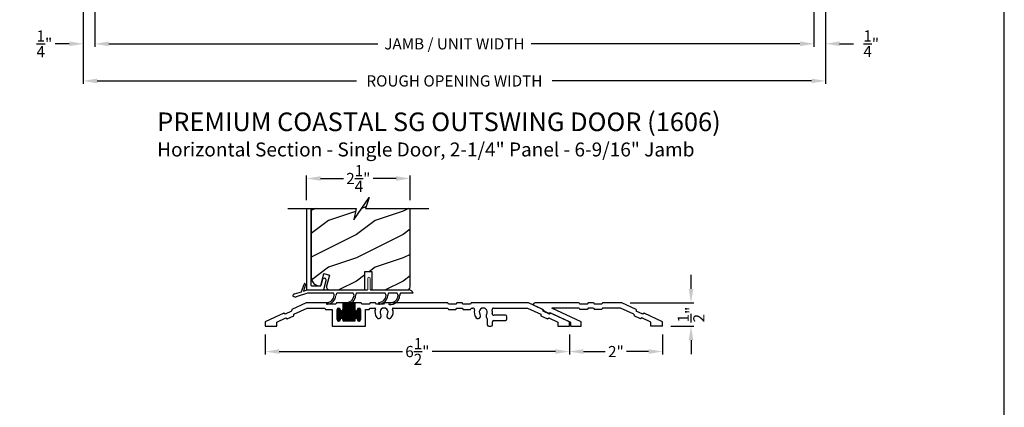
# Model space of a CAD drawing. Extents: x 0 to 68, y 0 to 44.
# Drawn here: x 46.9 to 68, y 19.4 to 27.7 of the extents above; entities that cross this region are included whole.
import ezdxf

# ---------------------------------------------------------------- set-up
doc = ezdxf.new("R2010")
doc.units = 0
doc.header["$LTSCALE"] = 2
doc.header["$MEASUREMENT"] = 0
doc.header["$PDMODE"] = 3
doc.layers.get('0').update_dxf_attribs({"linetype": 'CONTINUOUS'})
doc.layers.get('DEFPOINTS').update_dxf_attribs({"color": 3, "linetype": 'CONTINUOUS'})
doc.layers.add('Dim', color=7, linetype='CONTINUOUS')
doc.styles.add('Arial', font='arial.ttf')
doc.styles.get("Standard").update_dxf_attribs({"font": 'arial.ttf'})
doc.dimstyles.get("Standard").update_dxf_attribs({"dimtxt": 0.24, "dimasz": 0.3, "dimexe": 0.0625, "dimexo": 0.18, "dimgap": 0.09, "dimtad": 0, "dimdec": 4, "dimzin": 0, "dimdsep": 46, "dimlunit": 4, "dimtxsty": 'Standard', "dimcen": 0, "dimadec": 5, "dimazin": 0, "dimtfac": 1, "dimtdec": 4, "dimtofl": 0, "dimtmove": 2, "dimatfit": 3, "dimfxl": 1, "dimtolj": 1, "dimtzin": 0, "dimarcsym": 0})

# ---------------------------------------------------------------- blocks, each defined once
blk = doc.blocks.new('A$C58A42A30')
for p, q in [((-1.73, -0.337), (-2.037, -0.48)), ((-1.264, -0.337), (-1.73, -0.337)), ((-1.247, -0.367), (-1.264, -0.337)), ((-1.091, -0.367), (-1.247, -0.367)), ((-1.074, -0.337), (-1.091, -0.367)), ((-0.935, -0.337), (-1.074, -0.337)), ((-0.685, -0.337), (-0.935, -0.337)), ((-0.935, -0.477), (-0.935, -0.337)), ((-0.935, -0.342), (-0.685, -0.342)), ((-0.935, -0.352), (-0.685, -0.352)), ((-0.935, -0.362), (-0.685, -0.362)), ((-0.935, -0.372), (-0.685, -0.372)), ((-0.935, -0.382), (-0.685, -0.382)), ((-0.935, -0.392), (-0.685, -0.392)), ((-0.935, -0.402), (-0.685, -0.402)), ((-0.935, -0.412), (-0.685, -0.412)), ((-0.935, -0.422), (-0.685, -0.422)), ((-0.926, -0.727), (-0.926, -0.337)), ((-0.916, -0.727), (-0.916, -0.337)), ((-0.906, -0.727), (-0.906, -0.337)), ((-0.896, -0.727), (-0.896, -0.337)), ((-0.886, -0.727), (-0.886, -0.337)), ((-0.876, -0.727), (-0.876, -0.337)), ((-0.866, -0.727), (-0.866, -0.337)), ((-0.856, -0.727), (-0.856, -0.337)), ((-0.846, -0.727), (-0.846, -0.337)), ((-0.836, -0.727), (-0.836, -0.337)), ((-0.826, -0.727), (-0.826, -0.337)), ((-0.816, -0.727), (-0.816, -0.337)), ((-0.806, -0.727), (-0.806, -0.337)), ((-0.796, -0.727), (-0.796, -0.337)), ((-0.786, -0.727), (-0.786, -0.337)), ((-0.776, -0.727), (-0.776, -0.337)), ((-0.766, -0.727), (-0.766, -0.337)), ((-0.756, -0.727), (-0.756, -0.337)), ((-0.746, -0.727), (-0.746, -0.337)), ((-0.736, -0.727), (-0.736, -0.337)), ((-0.726, -0.727), (-0.726, -0.337)), ((-0.716, -0.727), (-0.716, -0.337)), ((-0.706, -0.727), (-0.706, -0.337)), ((-0.696, -0.727), (-0.696, -0.337)), ((-0.686, -0.727), (-0.686, -0.337)), ((-0.546, -0.337), (-0.685, -0.337)), ((-0.685, -0.337), (-0.685, -0.477)), ((-0.529, -0.367), (-0.546, -0.337)), ((-0.373, -0.367), (-0.529, -0.367)), ((-0.356, -0.337), (-0.373, -0.367)), ((-0.236, -0.337), (-0.356, -0.337)), ((-0.219, -0.367), (-0.236, -0.337)), ((-0.063, -0.367), (-0.219, -0.367)), ((-0.046, -0.337), (-0.063, -0.367)), ((1.316, -0.337), (-0.046, -0.337)), ((1.333, -0.367), (1.316, -0.337)), ((1.489, -0.367), (1.333, -0.367)), ((1.506, -0.337), (1.489, -0.367)), ((1.626, -0.337), (1.506, -0.337)), ((1.643, -0.367), (1.626, -0.337)), ((1.799, -0.367), (1.643, -0.367)), ((1.816, -0.337), (1.799, -0.367)), ((3.051, -0.337), (1.816, -0.337)), ((3.357, -0.48), (3.051, -0.337)), ((-2.209, -0.56), (-2.605, -0.745)), ((-2.181, -0.58), (-2.209, -0.56)), ((-2.039, -0.514), (-2.181, -0.58)), ((-2.134, -0.68), (-1.993, -0.614)), ((-2.037, -0.48), (-2.039, -0.514)), ((-1.993, -0.614), (-1.99, -0.58)), ((-1.99, -0.58), (-1.706, -0.447)), ((-1.706, -0.447), (-1.328, -0.447)), ((-1.328, -0.447), (-1.311, -0.477)), ((-1.311, -0.477), (-1.17, -0.477)), ((-1.17, -0.477), (-1.17, -0.837)), ((-1.06, -0.472), (-0.996, -0.472)), ((-1.06, -0.695), (-1.06, -0.48)), ((-1.06, -0.482), (-0.995, -0.482)), ((-1.06, -0.492), (-0.991, -0.492)), ((-1.06, -0.502), (-0.982, -0.502)), ((-1.06, -0.512), (-0.56, -0.512)), ((-1.06, -0.522), (-0.56, -0.522)), ((-1.06, -0.532), (-0.56, -0.532)), ((-1.06, -0.542), (-0.56, -0.542)), ((-1.06, -0.552), (-0.56, -0.552)), ((-1.06, -0.562), (-0.56, -0.562)), ((-1.06, -0.572), (-0.56, -0.572)), ((-1.06, -0.582), (-0.56, -0.582)), ((-1.06, -0.592), (-0.56, -0.592)), ((-1.06, -0.602), (-0.56, -0.602)), ((-1.06, -0.612), (-0.56, -0.612)), ((-1.06, -0.622), (-0.56, -0.622)), ((-1.06, -0.632), (-0.56, -0.632)), ((-1.056, -0.711), (-1.056, -0.463)), ((-1.055, -0.462), (-1, -0.462)), ((-1.046, -0.452), (-1.01, -0.452)), ((-1.046, -0.722), (-1.046, -0.453)), ((-1.036, -0.726), (-1.036, -0.448)), ((-1.026, -0.727), (-1.026, -0.447)), ((-1.016, -0.725), (-1.016, -0.449)), ((-1.006, -0.719), (-1.006, -0.456)), ((-0.996, -0.701), (-0.996, -0.473)), ((-0.996, -0.476), (-0.995, -0.477)), ((-0.986, -0.675), (-0.986, -0.499)), ((-0.976, -0.669), (-0.976, -0.505)), ((-0.966, -0.667), (-0.966, -0.507)), ((-0.956, -0.669), (-0.956, -0.506)), ((-0.949, -0.502), (-0.672, -0.502)), ((-0.946, -0.674), (-0.946, -0.5)), ((-0.94, -0.492), (-0.681, -0.492)), ((-0.936, -0.482), (-0.685, -0.482)), ((-0.936, -0.691), (-0.936, -0.483)), ((-0.935, -0.432), (-0.685, -0.432)), ((-0.935, -0.442), (-0.685, -0.442)), ((-0.935, -0.452), (-0.685, -0.452)), ((-0.935, -0.462), (-0.685, -0.462)), ((-0.935, -0.472), (-0.685, -0.472)), ((-0.676, -0.675), (-0.676, -0.499)), ((-0.666, -0.669), (-0.666, -0.505)), ((-0.656, -0.667), (-0.656, -0.507)), ((-0.646, -0.669), (-0.646, -0.506)), ((-0.639, -0.502), (-0.56, -0.502)), ((-0.636, -0.674), (-0.636, -0.5)), ((-0.63, -0.492), (-0.56, -0.492)), ((-0.626, -0.482), (-0.56, -0.482)), ((-0.626, -0.691), (-0.626, -0.483)), ((-0.625, -0.472), (-0.561, -0.472)), ((-0.625, -0.477), (-0.625, -0.476)), ((-0.62, -0.462), (-0.565, -0.462)), ((-0.616, -0.717), (-0.616, -0.457)), ((-0.611, -0.452), (-0.575, -0.452)), ((-0.606, -0.724), (-0.606, -0.45)), ((-0.596, -0.727), (-0.596, -0.447)), ((-0.586, -0.726), (-0.586, -0.448)), ((-0.576, -0.722), (-0.576, -0.452)), ((-0.566, -0.713), (-0.566, -0.461)), ((-0.56, -0.48), (-0.56, -0.695)), ((-0.45, -0.837), (-0.45, -0.477)), ((-0.45, -0.477), (-0.373, -0.477)), ((-0.373, -0.477), (-0.356, -0.447)), ((-0.356, -0.447), (-0.255, -0.447)), ((0.145, -0.447), (1.316, -0.447)), ((1.316, -0.447), (1.333, -0.477)), ((1.333, -0.477), (1.489, -0.477)), ((1.489, -0.477), (1.506, -0.447)), ((1.506, -0.447), (1.626, -0.447)), ((1.626, -0.447), (1.643, -0.477)), ((1.643, -0.477), (1.799, -0.477)), ((1.799, -0.477), (1.816, -0.447)), ((1.816, -0.447), (1.856, -0.447)), ((2.298, -0.447), (3.026, -0.447)), ((2.554, -0.602), (2.301, -0.602)), ((2.585, -0.681), (2.585, -0.633)), ((3.026, -0.447), (3.311, -0.58)), ((3.311, -0.58), (3.313, -0.614)), ((3.313, -0.614), (3.455, -0.68)), ((3.36, -0.514), (3.357, -0.48)), ((3.501, -0.58), (3.36, -0.514)), ((3.529, -0.56), (3.501, -0.58)), ((3.926, -0.745), (3.529, -0.56)), ((-2.605, -0.745), (-2.605, -0.837)), ((-2.605, -0.837), (-2.355, -0.837)), ((-2.355, -0.75), (-2.162, -0.66)), ((-2.355, -0.837), (-2.355, -0.75)), ((-2.162, -0.66), (-2.134, -0.68)), ((-1.17, -0.837), (-0.45, -0.837)), ((-1.06, -0.642), (-0.56, -0.642)), ((-1.06, -0.652), (-0.56, -0.652)), ((-1.06, -0.662), (-0.56, -0.662)), ((-1.06, -0.672), (-0.982, -0.672)), ((-1.06, -0.682), (-0.991, -0.682)), ((-1.06, -0.692), (-0.995, -0.692)), ((-1.059, -0.702), (-0.996, -0.702)), ((-1.055, -0.712), (-1.001, -0.712)), ((-1.045, -0.722), (-1.011, -0.722)), ((-0.995, -0.697), (-0.996, -0.698)), ((-0.948, -0.672), (-0.672, -0.672)), ((-0.939, -0.682), (-0.681, -0.682)), ((-0.936, -0.692), (-0.685, -0.692)), ((-0.935, -0.727), (-0.935, -0.697)), ((-0.935, -0.702), (-0.685, -0.702)), ((-0.935, -0.712), (-0.685, -0.712)), ((-0.935, -0.722), (-0.685, -0.722)), ((-0.685, -0.727), (-0.935, -0.727)), ((-0.685, -0.697), (-0.685, -0.727)), ((-0.638, -0.672), (-0.56, -0.672)), ((-0.629, -0.682), (-0.56, -0.682)), ((-0.626, -0.692), (-0.56, -0.692)), ((-0.625, -0.698), (-0.625, -0.697)), ((-0.624, -0.702), (-0.561, -0.702)), ((-0.62, -0.712), (-0.566, -0.712)), ((-0.61, -0.722), (-0.576, -0.722)), ((2.163, -0.682), (2.163, -0.806)), ((2.194, -0.837), (2.242, -0.837)), ((2.273, -0.806), (2.273, -0.743)), ((2.304, -0.712), (2.554, -0.712)), ((3.455, -0.68), (3.483, -0.66)), ((3.483, -0.66), (3.676, -0.75)), ((3.676, -0.75), (3.676, -0.837)), ((3.676, -0.837), (3.926, -0.837)), ((3.926, -0.837), (3.926, -0.745))]:
    blk.add_line(p, q)
for centre, radius, start, end in [((-1.028, -0.48), 0.0325, 5.8893, 180), ((-0.965, -0.477), 0.03, 180, 0), ((-0.655, -0.477), 0.03, 180, 0), ((-0.593, -0.48), 0.0325, 360, 174.1107), ((-0.255, -0.463), 0.016, 340.7198, 90), ((-0.055, -0.533), 0.196, 160.7198, 217.0173), ((-0.168, -0.618), 0.055, 217.0173, 37.0173), ((-0.055, -0.533), 0.086, 322.9827, 217.0173), ((0.057, -0.618), 0.055, 142.9827, 322.9827), ((-0.055, -0.533), 0.196, 322.9827, 19.2802), ((0.145, -0.463), 0.016, 90, 199.2802), ((1.856, -0.478), 0.0313, 346.0501, 90), ((2.077, -0.533), 0.196, 166.0501, 217.0173), ((1.964, -0.618), 0.055, 217.0173, 37.0173), ((2.077, -0.533), 0.086, 322.9827, 217.0173), ((2.19, -0.618), 0.055, 142.9827, 227.7741), ((2.298, -0.478), 0.0313, 90, 193.9499), ((2.077, -0.533), 0.196, 350.4466, 13.9499), ((2.301, -0.571), 0.0313, 170.4466, 270), ((2.554, -0.633), 0.0312, 0, 90), ((-1.028, -0.695), 0.0325, 180, 354.1107), ((-0.965, -0.697), 0.03, 0, 180), ((-0.655, -0.697), 0.03, 0, 180), ((-0.593, -0.695), 0.0325, 185.8893, 0), ((2.132, -0.682), 0.0313, 360, 47.7741), ((2.194, -0.806), 0.0312, 180, 270), ((2.242, -0.806), 0.0313, 270, 360), ((2.304, -0.743), 0.0312, 90, 180), ((2.554, -0.681), 0.0312, 270, 0)]:
    blk.add_arc(centre, radius, start, end)
blk = doc.blocks.new('*D354')
at = {"color": 0, "lineweight": -2, "transparency": 16777216}
for p, q in [((52.128, 20.973), (52.128, 20.547)), ((58.659, 20.973), (58.659, 20.547)), ((52.428, 20.609), (55.077, 20.609)), ((58.359, 20.609), (55.71, 20.609))]:
    blk.add_line(p, q, dxfattribs=at)
at = {"color": 0, "transparency": 16777216}
for points in [[(52.428, 20.659), (52.428, 20.559), (52.128, 20.609)], [(58.359, 20.659), (58.359, 20.559), (58.659, 20.609)]]:
    blk.add_solid(points, dxfattribs=at)
at = {"layer": 'DEFPOINTS', "color": 0, "transparency": 16777216}
for p in [(52.128, 21.153), (58.659, 21.153), (58.659, 20.609)]:
    blk.add_point(p, dxfattribs=at)
at = {"color": 0, "transparency": 16777216, "insert": (55.394, 20.609), "char_height": 0.24, "attachment_point": 5}
blk.add_mtext('\\A1;6{\\H1.000000x;\\S1/2;}"', dxfattribs=at)
blk = doc.blocks.new('A$C124E3845')
at = {"linetype": 'Continuous', "lineweight": 18}
for p, q in [((1.303, 0.01), (1.303, 0.25)), ((1.353, 0.25), (1.353, 0.01))]:
    blk.add_line(p, q, dxfattribs=at)
for centre, radius, start, end in [((1.328, 0.25), 0.025, 360, 180), ((1.293, 0.01), 0.01, 270, 360), ((1.363, 0.01), 0.01, 180, 270)]:
    blk.add_arc(centre, radius, start, end, dxfattribs=at)
blk = doc.blocks.new('A$C113F3BE3')
for p, q in [((0.19, 0.273), (0.244, 0.438)), ((0.273, 0.429), (0.235, 0.287)), ((0.041, 0.224), (0.19, 0.273)), ((0.32, 0.241), (0.074, 0.161)), ((0.235, 0.287), (0.309, 0.311)), ((0.309, 0.311), (1.602, 0.311)), ((0.875, 0.241), (0.32, 0.241)), ((1.3, 0.241), (0.945, 0.241)), ((1.989, 0.241), (1.37, 0.241)), ((1.672, 0.311), (2.496, 0.311)), ((1.722, 0.311), (2.496, 0.311)), ((2.246, 0.241), (2.059, 0.241)), ((2.589, 0.241), (2.316, 0.241)), ((0, 0.177), (0.067, 0.153))]:
    blk.add_line(p, q)
for centre, radius, start, end in [((0.258, 0.433), 0.015, 345.184, 161.871), ((0.059, 0.167), 0.06, 108, 170), ((0.802, 0.188), 0.09, 0, 36.3361), ((1.017, 0.188), 0.09, 143.6639, 180), ((1.227, 0.188), 0.09, 0, 36.3361), ((1.442, 0.188), 0.09, 143.6639, 179.3348), ((1.916, 0.188), 0.09, 0, 36.3361), ((2.131, 0.188), 0.09, 143.6639, 179.7245), ((2.173, 0.188), 0.09, 0, 36.3361), ((2.388, 0.188), 0.09, 143.6639, 179.3416), ((2.478, 0.191), 0.122, 24.577, 81.3321), ((0.077, 0.152), 0.01, 108, 170), ((0.745, 0.019), 0.0175, 106.6878, 287.3773), ((0.723, 0.206), 0.171, 275.9283, 353.978), ((0.723, 0.206), 0.205, 277.6511, 354.7054), ((1.17, 0.019), 0.0175, 106.6878, 287.3773), ((1.148, 0.206), 0.171, 275.9283, 353.978), ((1.148, 0.206), 0.205, 277.6511, 354.7054), ((1.859, 0.02), 0.0175, 106.6878, 287.3773), ((1.836, 0.207), 0.171, 275.9283, 353.978), ((1.837, 0.207), 0.205, 277.6511, 354.7054), ((2.076, 0.019), 0.0175, 93.3715, 272.3761), ((2.098, 0.2), 0.166, 261.9799, 356.0195), ((2.098, 0.2), 0.2, 263.7265, 356.6078)]:
    blk.add_arc(centre, radius, start, end)
blk.add_blockref('A$C124E3845', (0.309, 0.311))
blk = doc.blocks.new('*D344')
at = {"color": 0, "lineweight": -2, "transparency": 16777216}
for p, q in [((53.015, 23.859), (53.015, 24.386)), ((53.315, 24.324), (53.805, 24.324)), ((54.937, 24.324), (54.447, 24.324)), ((55.237, 23.859), (55.237, 24.386))]:
    blk.add_line(p, q, dxfattribs=at)
at = {"color": 0, "transparency": 16777216}
for points in [[(53.315, 24.374), (53.315, 24.274), (53.015, 24.324)], [(54.937, 24.374), (54.937, 24.274), (55.237, 24.324)]]:
    blk.add_solid(points, dxfattribs=at)
at = {"layer": 'DEFPOINTS', "color": 0, "transparency": 16777216}
for p in [(55.237, 24.324), (53.015, 23.679), (55.237, 23.679)]:
    blk.add_point(p, dxfattribs=at)
at = {"color": 0, "transparency": 16777216, "insert": (54.126, 24.324), "char_height": 0.24, "attachment_point": 5}
blk.add_mtext('\\A1;2{\\H1.000000x;\\S1/4;}"', dxfattribs=at)
blk = doc.blocks.new('*D316')
at = {"layer": 'DEFPOINTS', "color": 0, "transparency": 16777216}
for p in [(48.468, 30.501), (63.912, 30.501), (63.912, 27.215)]:
    blk.add_point(p, dxfattribs=at)
at = {"layer": 'Dim', "color": 0, "lineweight": -2, "transparency": 16777216}
for p, q in [((48.468, 30.321), (48.468, 27.152)), ((63.912, 30.321), (63.912, 27.152)), ((48.768, 27.215), (54.544, 27.215)), ((63.612, 27.215), (57.836, 27.215))]:
    blk.add_line(p, q, dxfattribs=at)
at = {"layer": 'Dim', "color": 0, "transparency": 16777216}
for points in [[(48.768, 27.265), (48.768, 27.165), (48.468, 27.215)], [(63.612, 27.265), (63.612, 27.165), (63.912, 27.215)]]:
    blk.add_solid(points, dxfattribs=at)
at = {"layer": 'Dim', "color": 0, "transparency": 16777216, "insert": (56.19, 27.215), "char_height": 0.24, "attachment_point": 5}
blk.add_mtext('\\A1;JAMB / UNIT WIDTH', dxfattribs=at)
blk = doc.blocks.new('*D317')
at = {"layer": 'DEFPOINTS', "color": 0, "transparency": 16777216}
for p in [(48.218, 30.501), (64.162, 30.501), (64.162, 26.419)]:
    blk.add_point(p, dxfattribs=at)
at = {"layer": 'Dim', "color": 0, "lineweight": -2, "transparency": 16777216}
for p, q in [((48.218, 30.321), (48.218, 26.357)), ((64.162, 30.321), (64.162, 26.357)), ((48.518, 26.419), (54.087, 26.419)), ((63.862, 26.419), (58.293, 26.419))]:
    blk.add_line(p, q, dxfattribs=at)
at = {"layer": 'Dim', "color": 0, "transparency": 16777216}
for points in [[(48.518, 26.469), (48.518, 26.369), (48.218, 26.419)], [(63.862, 26.469), (63.862, 26.369), (64.162, 26.419)]]:
    blk.add_solid(points, dxfattribs=at)
at = {"layer": 'Dim', "color": 0, "transparency": 16777216, "insert": (56.19, 26.419), "char_height": 0.24, "attachment_point": 5}
blk.add_mtext('\\A1;ROUGH OPENING WIDTH', dxfattribs=at)
blk = doc.blocks.new('*D318')
at = {"layer": 'DEFPOINTS', "color": 0, "transparency": 16777216}
for p in [(64.162, 30.501), (63.912, 27.215), (64.162, 27.217)]:
    blk.add_point(p, dxfattribs=at)
at = {"layer": 'Dim', "color": 0, "lineweight": -2, "transparency": 16777216}
for p, q in [((64.162, 30.321), (64.162, 27.154)), ((63.912, 27.395), (63.912, 27.279)), ((63.612, 27.217), (63.312, 27.217)), ((64.462, 27.217), (64.762, 27.217))]:
    blk.add_line(p, q, dxfattribs=at)
at = {"layer": 'Dim', "color": 0, "transparency": 16777216}
for points in [[(63.612, 27.267), (63.612, 27.167), (63.912, 27.217)], [(64.462, 27.267), (64.462, 27.167), (64.162, 27.217)]]:
    blk.add_solid(points, dxfattribs=at)
at = {"layer": 'Dim', "color": 0, "transparency": 16777216, "insert": (65.141, 27.217), "char_height": 0.24, "attachment_point": 5}
blk.add_mtext('\\A1;{\\H1.000000x;\\S1/4;}"', dxfattribs=at)
blk = doc.blocks.new('*D319')
at = {"layer": 'DEFPOINTS', "color": 0, "transparency": 16777216}
for p in [(48.218, 30.501), (48.218, 27.215), (48.468, 27.215)]:
    blk.add_point(p, dxfattribs=at)
at = {"layer": 'Dim', "color": 0, "lineweight": -2, "transparency": 16777216}
for p, q in [((48.218, 30.321), (48.218, 27.152)), ((48.468, 27.395), (48.468, 27.277)), ((47.918, 27.215), (47.618, 27.215)), ((48.768, 27.215), (49.068, 27.215))]:
    blk.add_line(p, q, dxfattribs=at)
at = {"layer": 'Dim', "color": 0, "transparency": 16777216}
for points in [[(47.918, 27.265), (47.918, 27.165), (48.218, 27.215)], [(48.768, 27.265), (48.768, 27.165), (48.468, 27.215)]]:
    blk.add_solid(points, dxfattribs=at)
at = {"layer": 'Dim', "color": 0, "transparency": 16777216, "insert": (47.385, 27.215), "char_height": 0.24, "attachment_point": 5}
blk.add_mtext('\\A1;{\\H1.000000x;\\S1/4;}"', dxfattribs=at)
blk = doc.blocks.new('*D285')
at = {"layer": 'DEFPOINTS', "color": 0, "transparency": 16777216}
for p in [(59.784, 21.653), (61.272, 21.653), (60.659, 21.153)]:
    blk.add_point(p, dxfattribs=at)
at = {"layer": 'Dim', "color": 0, "lineweight": -2, "transparency": 16777216}
for p, q in [((61.272, 21.953), (61.272, 22.253)), ((59.964, 21.653), (61.334, 21.653)), ((60.839, 21.153), (61.334, 21.153)), ((61.272, 20.853), (61.272, 20.553))]:
    blk.add_line(p, q, dxfattribs=at)
at = {"layer": 'Dim', "color": 0, "transparency": 16777216}
for points in [[(61.222, 21.953), (61.322, 21.953), (61.272, 21.653)], [(61.222, 20.853), (61.322, 20.853), (61.272, 21.153)]]:
    blk.add_solid(points, dxfattribs=at)
at = {"layer": 'Dim', "color": 0, "transparency": 16777216, "insert": (61.272, 21.403), "char_height": 0.24, "attachment_point": 5, "rotation": 90}
blk.add_mtext('\\A1;{\\H1.000000x;\\S1/2;}"', dxfattribs=at)
blk = doc.blocks.new('ADA SILL EXT_CL_S_4228')
for p, q in [((-1.81, -0.033), (-1.504, 0.11)), ((-1.764, -0.133), (-1.479, 0)), ((-1.504, 0.11), (-1.09, 0.11)), ((-1.479, 0), (-1.09, 0)), ((-1.09, 0.11), (-1.073, 0.08)), ((-1.09, 0), (-1.073, -0.03)), ((-1.073, 0.08), (-0.917, 0.08)), ((-0.9, 0.11), (-0.917, 0.08)), ((-0.9, 0), (-0.917, -0.03)), ((-0.9, 0.11), (-0.78, 0.11)), ((-0.9, 0), (-0.78, 0)), ((-0.78, 0.11), (-0.763, 0.08)), ((-0.78, 0), (-0.763, -0.03)), ((-0.763, 0.08), (-0.607, 0.08)), ((-0.629, -0.293), (0, 0)), ((-0.59, 0.11), (-0.607, 0.08)), ((-0.59, 0), (-0.607, -0.03)), ((-0.59, 0.11), (0.361, 0.11)), ((-0.59, 0), (0, 0)), ((0.169, -0.043), (0.374, 0.053)), ((-2.379, -0.298), (-1.982, -0.113)), ((-1.982, -0.113), (-1.954, -0.133)), ((-1.954, -0.133), (-1.813, -0.067)), ((-1.907, -0.233), (-1.767, -0.167)), ((-1.81, -0.033), (-1.813, -0.067)), ((-1.764, -0.133), (-1.767, -0.167)), ((-1.073, -0.03), (-0.917, -0.03)), ((-0.763, -0.03), (-0.607, -0.03)), ((-0.409, -0.312), (0.038, -0.104)), ((0.038, -0.104), (0.057, -0.117)), ((0.057, -0.117), (0.167, -0.066)), ((0.169, -0.043), (0.167, -0.066)), ((-2.379, -0.39), (-2.379, -0.298)), ((-2.379, -0.39), (-2.129, -0.39)), ((-2.129, -0.303), (-1.936, -0.213)), ((-2.129, -0.39), (-2.129, -0.303)), ((-1.936, -0.213), (-1.907, -0.233)), ((-0.629, -0.39), (-0.629, -0.293)), ((-0.409, -0.39), (-0.629, -0.39)), ((-0.409, -0.39), (-0.409, -0.312))]:
    blk.add_line(p, q)
blk.add_arc((0.361, 0.08), 0.03, 295, 90)
blk = doc.blocks.new('*D286')
at = {"layer": 'DEFPOINTS', "color": 0, "transparency": 16777216}
for p in [(58.659, 21.153), (60.659, 21.153), (58.659, 20.609)]:
    blk.add_point(p, dxfattribs=at)
at = {"layer": 'Dim', "color": 0, "lineweight": -2, "transparency": 16777216}
for p, q in [((58.659, 20.973), (58.659, 20.547)), ((60.659, 20.973), (60.659, 20.547)), ((58.959, 20.609), (59.429, 20.609)), ((60.359, 20.609), (59.889, 20.609))]:
    blk.add_line(p, q, dxfattribs=at)
at = {"layer": 'Dim', "color": 0, "transparency": 16777216}
for points in [[(58.959, 20.659), (58.959, 20.559), (58.659, 20.609)], [(60.359, 20.659), (60.359, 20.559), (60.659, 20.609)]]:
    blk.add_solid(points, dxfattribs=at)
at = {"layer": 'Dim', "color": 0, "transparency": 16777216, "insert": (59.659, 20.609), "char_height": 0.24, "attachment_point": 5}
blk.add_mtext('\\A1;2"', dxfattribs=at)

msp = doc.modelspace()

# ---------------------------------------------------------------- hatches: boundary and pattern name
h = msp.add_hatch()
h.set_pattern_fill('WOOD2', color=256, style=0)
h.set_pattern_definition([(216.8699, (-216.51461, -0.58162), (2.99999992, 2.00000012), [0.5, -4.5]), (206.5651, (-215.9146, -0.8816), (-0.99999916, -1.0000013), [1.118034, -1.118034]), (198.4349, (-215.9146, -1.38162), (-2.00000043, -0.9999984), [0.632456, -2.529822])])
h.paths.add_polyline_path([(55.237334, 23.678502), (54.28309, 23.678502), (54.357282, 23.917088), (54.028871, 23.439915), (54.083088, 23.678502), (53.115334, 23.678502), (53.115334, 22.20632), (53.118947, 22.16964), (53.129645, 22.134375), (53.147018, 22.101872), (53.170398, 22.073382), (53.198887, 22.050002), (53.23139, 22.032627), (53.266657, 22.02193), (53.303334, 22.018319), (53.317993, 22.018319, 0.007918092), (53.318243, 22.018514), (53.389197, 22.283319), (53.508938, 22.251233), (53.444566, 22.010994, 0.49314591), (53.504936, 21.932317), (54.26691, 21.932317), (54.26691, 22.135034, -0.592489881), (54.264952, 22.152466), (54.26691, 22.153843), (54.26691, 22.220034, -0.593155579), (54.264968, 22.237477), (54.26691, 22.238843), (54.26691, 22.330546), (54.415848, 22.330546), (54.415848, 21.932317), (55.174834, 21.932317, 0.414213562), (55.237334, 21.994817)])

# ---------------------------------------------------------------- linework, layer by layer
for p, q in [((53.015334, 23.678502), (53.015334, 21.948293)), ((53.115334, 22.02629), (53.115334, 23.678502)), ((53.125334, 22.01629), (53.311955, 22.01629)), ((53.35608, 22.152326), (53.321615, 22.023702)), ((53.383121, 21.944145), (53.433354, 22.13162)), ((53.031334, 21.932292), (53.367667, 21.932292))]:
    msp.add_line(p, q)
msp.add_lwpolyline([(34.000008, 44.00001), (34.000008, 0), (68.000016, 0), (68.000016, 44.00001)], close=True)
msp.add_lwpolyline([(52.60963, 23.678502), (54.083088, 23.678502), (54.028871, 23.439915), (54.357282, 23.917088), (54.28309, 23.678502), (55.643038, 23.678502)])
msp.add_lwpolyline([(53.115334, 23.678502), (53.115334, 22.20632), (53.118947, 22.16964), (53.129645, 22.134375), (53.147018, 22.101872), (53.170398, 22.073382), (53.198887, 22.050002), (53.23139, 22.032627), (53.266657, 22.02193), (53.303334, 22.018319), (53.318191, 22.018319), (53.389197, 22.283319), (53.508938, 22.251233), (53.444566, 22.010994, 0.49314591), (53.504936, 21.932317), (54.26691, 21.932317), (54.26691, 22.330546), (54.415848, 22.330546), (54.415848, 21.932317), (55.174834, 21.932317, 0.414213562), (55.237334, 21.994817), (55.237334, 23.678502)], format="xyb")
at = {"flags": 128}
for points in [[(53.433354, 22.13162), (53.434375, 22.147194), (53.429358, 22.161974), (53.419068, 22.173708), (53.40507, 22.180611), (53.389496, 22.181632), (53.374717, 22.176614), (53.362983, 22.166323), (53.35608, 22.152326)], [(53.015334, 21.948293), (53.015642, 21.945171), (53.016552, 21.942165), (53.018031, 21.9394), (53.02002, 21.936977), (53.022445, 21.934983), (53.025211, 21.933506), (53.028213, 21.932594), (53.031334, 21.932292)], [(53.367667, 21.932292), (53.370273, 21.932503), (53.37281, 21.93314), (53.375209, 21.934177), (53.377407, 21.935597), (53.379344, 21.937352), (53.38097, 21.9394), (53.38224, 21.941688), (53.383121, 21.944145)]]:
    msp.add_lwpolyline(points, dxfattribs=at)
for centre, start, end in [((53.125334, 22.02629), 180, 270), ((53.311955, 22.02629), 270, 344.9997298)]:
    msp.add_arc(centre, 0.01, start, end)

# ---------------------------------------------------------------- block references
for name, p in [('A$C113F3BE3', (52.716757, 21.620927)), ('A$C58A42A30', (54.733422, 21.990523))]:
    msp.add_blockref(name, p)
at = {"xscale": -1}
msp.add_blockref('ADA SILL EXT_CL_S_4228', (58.280275, 21.543365), dxfattribs=at)

# ---------------------------------------------------------------- texts
at = {"style": 'Arial'}
for s, height, p in [('%%UPREMIUM COASTAL SG OUTSWING DOOR (1606)', 0.4, (49.806908, 25.341063)), ('Horizontal Section - Single Door, 2-1/4" Panel - 6-9/16" Jamb', 0.3, (49.806507, 24.797019))]:
    msp.add_text(s, height=height, dxfattribs=at).set_placement(p)

# ---------------------------------------------------------------- dimensions: what is measured, and where the dimension line sits
for base, p1, p2, picture, middle in [((55.237334, 24.323905), (53.015334, 23.678502), (55.237334, 23.678502), '*D344', (54.126334, 24.323905)), ((58.659075, 20.609317), (52.128075, 21.153365), (58.659075, 21.153365), '*D354', (55.393575, 20.609317))]:
    dim = msp.add_linear_dim(base=base, p1=p1, p2=p2, dimstyle='Standard', override={"dimpost": '\\X'})
    dim.commit()
    dim.dimension.update_dxf_attribs({"geometry": picture, "text_midpoint": middle})
at = {"layer": 'Dim'}
for base, p1, p2, picture, middle in [((48.218021, 27.21454), (48.468021, 27.21454), (48.218021, 30.50135), '*D319', (47.385347, 27.21454)), ((64.161783, 27.216927), (63.911783, 27.21454), (64.161783, 30.50135), '*D318', (65.141348, 27.216927))]:
    dim = msp.add_linear_dim(base=base, p1=p1, p2=p2, dimstyle='Standard', override={"dimpost": '\\X'}, dxfattribs=at)
    dim.commit()
    dim.dimension.update_dxf_attribs({"geometry": picture, "text_midpoint": middle, "dimtype": 160})
for base, p1, p2, text, picture, middle in [((64.161783, 26.419425), (48.218021, 30.50135), (64.161783, 30.50135), 'ROUGH OPENING WIDTH', '*D317', (56.189902, 26.419425)), ((63.911783, 27.21454), (48.468021, 30.50135), (63.911783, 30.50135), 'JAMB / UNIT WIDTH', '*D316', (56.189902, 27.21454))]:
    dim = msp.add_linear_dim(base=base, p1=p1, p2=p2, text=text, dimstyle='Standard', override={"dimpost": '\\X'}, dxfattribs=at)
    dim.commit()
    dim.dimension.update_dxf_attribs({"geometry": picture, "text_midpoint": middle})
dim = msp.add_linear_dim(base=(61.271906, 21.653365), p1=(60.659075, 21.153365), p2=(59.784097, 21.653365), angle=90, dimstyle='Standard', override={"dimpost": '\\X'}, dxfattribs=at)
dim.commit()
dim.dimension.update_dxf_attribs({"geometry": '*D285', "text_midpoint": (61.271906, 21.403365)})
dim = msp.add_linear_dim(base=(58.659075, 20.609317), p1=(60.659079, 21.153365), p2=(58.659075, 21.153365), dimstyle='Standard', override={"dimpost": '\\X'}, dxfattribs=at)
dim.commit()
dim.dimension.update_dxf_attribs({"geometry": '*D286', "text_midpoint": (59.659077, 20.609317)})

doc.saveas('drawing.dxf')
